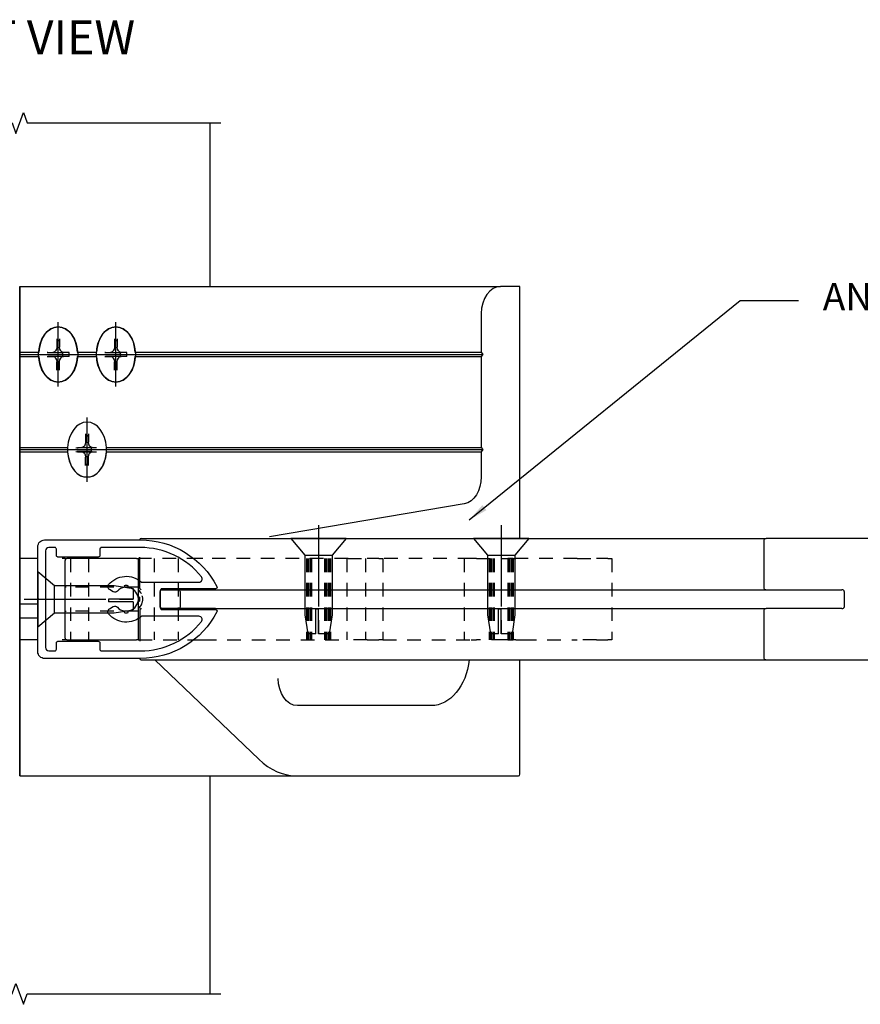
# Model space of a CAD drawing. Units: inches. Extents: x 0 to 75.1, y 0 to 47.9.
# Drawn here: x 49.2 to 57, y 14.7 to 23.7 of the extents above; entities that cross this region are included whole.
import ezdxf

# ---------------------------------------------------------------- set-up
doc = ezdxf.new("R2010")
doc.units = ezdxf.units.IN
doc.header["$MEASUREMENT"] = 0
doc.linetypes.add('CENTER2', pattern=[1.125, 0.75, -0.125, 0.125, -0.125])
doc.linetypes.add('HIDDEN2', pattern=[0.1875, 0.125, -0.0625])
doc.layers.get('0').update_dxf_attribs({"color": 4})
for name, color, linetype in [('CENTER', 1, 'CENTER2'), ('HIDDEN', 3, 'HIDDEN2'), ('R-SWTS-DET1', 1, 'Continuous')]:
    doc.layers.add(name, color=color, linetype=linetype)
doc.styles.get("Standard").update_dxf_attribs({"font": 'arial.ttf'})
doc.dimstyles.get("Standard").update_dxf_attribs({"dimtxt": 0.18, "dimasz": 0.18, "dimexe": 0.18, "dimexo": 0.0625, "dimgap": 0.09, "dimtad": 0, "dimtih": 1, "dimtoh": 1, "dimdec": 4, "dimzin": 0, "dimdsep": 46, "dimtxsty": 'Standard', "dimcen": 0.09, "dimadec": 0, "dimazin": 0, "dimtfac": 1, "dimtdec": 4, "dimtofl": 0, "dimtmove": 0, "dimatfit": 3, "dimfxl": 0, "dimtolj": 1, "dimtzin": 0, "dimarcsym": 0})

# ---------------------------------------------------------------- blocks, each defined once
blk = doc.blocks.new('B484204-M2')
for p, q in [((0, 2.875), (4.4194, 2.875)), ((0, 2.875), (0, 2.625)), ((0, 2.625), (0, 2.875)), ((4.5962, 2.875), (4.4194, 2.875)), ((4.5962, 0.557), (4.5962, 2.875)), ((0, 2.27), (0, 2.625)), ((0, 2.625), (0, 2.27)), ((4.2426, 2.625), (4.2426, 2.27)), ((0, 2.375), (0, 2.36)), ((0, 2.36), (0, 2.375)), ((0, 1.395), (0, 2.36)), ((0, 2.36), (0, 1.395)), ((0.3409, 2.3948), (0.3403, 2.3182)), ((0.3663, 2.3948), (0.3668, 2.3182)), ((0.8712, 2.3948), (0.8707, 2.3182)), ((0.8966, 2.3948), (0.8971, 2.3182)), ((0, 2.27), (0.1749, 2.27)), ((0, 2.25), (0, 2.27)), ((0, 2.27), (0, 2.25)), ((0.2511, 2.268), (0.3053, 2.2687)), ((0.456, 2.268), (0.4018, 2.2687)), ((0.5322, 2.27), (0.7052, 2.27)), ((0.7815, 2.268), (0.8356, 2.2687)), ((0.9863, 2.268), (0.9321, 2.2687)), ((1.0626, 2.27), (4.2426, 2.27)), ((4.2426, 2.27), (4.2568, 2.25)), ((0, 2.25), (0.1743, 2.25)), ((0, 2.23), (0, 2.25)), ((0, 2.25), (0, 2.23)), ((0, 2.23), (0.1749, 2.23)), ((0, 1.395), (0, 2.23)), ((0, 2.23), (0, 1.395)), ((0.2511, 2.232), (0.3053, 2.2313)), ((0.3409, 2.1052), (0.3403, 2.1818)), ((0.3663, 2.1052), (0.3668, 2.1818)), ((0.456, 2.232), (0.4018, 2.2313)), ((0.5322, 2.23), (0.7052, 2.23)), ((0.5378, 2.25), (0.7046, 2.25)), ((0.7815, 2.232), (0.8356, 2.2313)), ((0.8712, 2.1052), (0.8707, 2.1818)), ((0.8966, 2.1052), (0.8971, 2.1818)), ((0.9863, 2.232), (0.9321, 2.2313)), ((1.0626, 2.23), (4.2426, 2.23)), ((1.0682, 2.25), (4.2568, 2.25)), ((4.2568, 2.25), (4.2426, 2.23)), ((4.2426, 2.23), (4.2426, 1.395)), ((0.606, 1.5198), (0.6055, 1.4432)), ((0.6314, 1.5198), (0.6319, 1.4432)), ((0, 1.395), (0.1749, 1.395)), ((0, 1.375), (0, 1.395)), ((0, 1.395), (0, 1.375)), ((0, 1.395), (0.44, 1.395)), ((0, 1.375), (0, 1.395)), ((0, 1.395), (0, 1.375)), ((0, 1.375), (0.1743, 1.375)), ((0, 1.355), (0, 1.375)), ((0, 1.375), (0, 1.355)), ((0, 1.375), (0.4395, 1.375)), ((0, 1.355), (0, 1.375)), ((0, 1.375), (0, 1.355)), ((0.5163, 1.393), (0.5705, 1.3937)), ((0.5322, 1.395), (0.7052, 1.395)), ((0.5351, 1.375), (0.7046, 1.375)), ((0.7974, 1.395), (4.2426, 1.395)), ((0.803, 1.375), (4.2568, 1.375)), ((4.2426, 1.395), (4.2568, 1.375)), ((4.2568, 1.375), (4.2426, 1.355)), ((0, 1.355), (0.1749, 1.355)), ((0, 1.125), (0, 1.355)), ((0, 1.355), (0, 1.125)), ((0, 1.355), (0.44, 1.355)), ((0, 1.125), (0, 1.355)), ((0, 1.355), (0, 1.125)), ((0.5163, 1.357), (0.5705, 1.3563)), ((0.5322, 1.355), (0.7052, 1.355)), ((0.606, 1.2302), (0.6055, 1.3068)), ((0.6314, 1.2302), (0.6319, 1.3068)), ((0.7974, 1.355), (4.2426, 1.355)), ((4.2426, 1.355), (4.2426, 1.125)), ((0, 0.8768), (0, 1.125)), ((0, 1.125), (0, 0.8768)), ((0, 0.8768), (0, 1.125)), ((0, 1.125), (0, 0.8768)), ((0.589, 1.125), (0.6484, 1.125)), ((0, 0.5743), (0, 0.8768)), ((0, 0.8768), (0, 0.5743)), ((0, 0.5743), (0, 0.8768)), ((0, 0.8768), (0, 0.5743)), ((4.0868, 0.8768), (2.2966, 0.5743)), ((0, 0.5743), (0, 0.375)), ((0, 0.375), (0, 0.5743)), ((0, 0.2717), (0, 0.375)), ((0, 0.375), (0, 0.2717)), ((0, 0.057), (0, 0.2717)), ((0, 0.2717), (0, 0.057)), ((0, 0.057), (0, -0.0463)), ((0, -0.0463), (0, 0.057)), ((0, -0.175), (0, -0.0463)), ((0, -0.0463), (0, -0.175)), ((0, -0.175), (0, -0.2576)), ((0, -0.2576), (0, -0.175)), ((0, -0.3626), (0, -0.2576)), ((0, -0.2576), (0, -0.3626)), ((0, -0.375), (0, -0.3626)), ((0, -0.3626), (0, -0.375)), ((0, -0.375), (0, -0.4293)), ((0, -0.4293), (0, -0.375)), ((0, -1.4535), (0, -0.4293)), ((0, -0.4293), (0, -1.4535)), ((0, -1.4705), (0, -0.4923)), ((0, -0.4923), (0, -1.4705)), ((1.2435, -0.557), (2.1967, -1.4705)), ((4.5962, -1.61), (4.5962, -0.557)), ((3.783, -0.978), (2.5525, -0.978)), ((0, -1.4535), (0, -1.625)), ((0, -1.625), (0, -1.4535)), ((0, -1.4705), (0, -1.625)), ((0, -1.625), (0, -1.4705)), ((0, -1.625), (2.5525, -1.625)), ((2.5525, -1.625), (4.5856, -1.625))]:
    blk.add_line(p, q)
for centre, major_axis, start_param, end_param in [((4.4194, 2.625), (0, 0.25), 0, 1.570796), ((0.3536, 2.25), (0, 0.2535), 4.791367, 7.775004), ((0.8839, 2.25), (0, 0.2535), 4.791367, 7.775004), ((0.4457, 2.25), (0, -0.0765), 4.46628, 4.958498), ((0.3572, 2.25), (0, 0.2535), 4.653885, 4.770893), ((0.976, 2.25), (0, -0.0765), 4.46628, 4.958498), ((0.8875, 2.25), (0, 0.2535), 4.653885, 4.770893), ((0.3536, 2.25), (0, -0.2535), 4.791367, 7.775004), ((0.8839, 2.25), (0, -0.2535), 4.791367, 7.775004), ((0.6187, 1.375), (0, -0.2535), 0.166365, 6.116821), ((0.6187, 1.375), (0, 0.2535), 4.791367, 7.775004), ((0.7109, 1.375), (0, -0.0765), 4.46628, 4.958498), ((0.6187, 1.375), (0, -0.2535), 4.791367, 6.116821), ((0.6187, 1.375), (0, -0.2535), 0.166365, 1.491819), ((2.5525, -0.728), (0, -0.897), 5.68757, 6.283185), ((4.5856, -1.61), (0, -0.015), 0, 1.570796)]:
    blk.add_ellipse(centre, major_axis=major_axis, ratio=0.707107, start_param=start_param, end_param=end_param)
for centre in [(0.3536, 2.25), (0.8839, 2.25)]:
    blk.add_ellipse(centre, major_axis=(0, 0.2535), ratio=0.707107)
at = {"extrusion": (0, 0, -1)}
for centre, major_axis, start_param, end_param in [((0.305, 2.3187), (0, -0.05), 4.722148, 6.273426), ((0.4021, 2.3187), (0, -0.05), 0.00976, 1.561037), ((0.8353, 2.3187), (0, -0.05), 4.722148, 6.273426), ((0.9325, 2.3187), (0, -0.05), 0.00976, 1.561037), ((0.305, 2.1813), (0, 0.05), 0.00976, 1.561037), ((0.4021, 2.1813), (0, 0.05), 4.722148, 6.273426), ((0.8353, 2.1813), (0, 0.05), 0.00976, 1.561037), ((0.9325, 2.1813), (0, 0.05), 4.722148, 6.273426), ((0.5701, 1.4437), (0, -0.05), 4.722148, 6.273426), ((0.6673, 1.4437), (0, -0.05), 0.00976, 1.561037), ((0.5701, 1.3063), (0, 0.05), 0.00976, 1.561037), ((0.6673, 1.3063), (0, 0.05), 4.722148, 6.273426), ((4.0659, 1.125), (0, -0.25), 4.712389, 6.164277), ((3.783, -0.478), (0, -0.5), 4.871054, 6.283185), ((2.5525, -0.728), (0, -0.25), 0, 1.570796)]:
    blk.add_ellipse(centre, major_axis=major_axis, ratio=0.707107, start_param=start_param, end_param=end_param, dxfattribs=at)
for points, knots in [([(0.3409, 2.3948), (0.3409, 2.3939), (0.341, 2.3929), (0.3415, 2.3912), (0.3419, 2.3903), (0.3427, 2.3892), (0.3432, 2.3887), (0.3436, 2.3883)], [0.02719988, 0.02719988, 0.02719988, 0.02719988, 0.03405212, 0.03405212, 0.04087544, 0.04087544, 0.04639225, 0.04639225, 0.04639225, 0.04639225]), ([(0.8712, 2.3948), (0.8712, 2.3939), (0.8713, 2.3929), (0.8718, 2.3912), (0.8722, 2.3903), (0.873, 2.3892), (0.8735, 2.3887), (0.874, 2.3883)], [0.02719988, 0.02719988, 0.02719988, 0.02719988, 0.03405212, 0.03405212, 0.04087544, 0.04087544, 0.04639225, 0.04639225, 0.04639225, 0.04639225]), ([(0.2585, 2.268), (0.2578, 2.268), (0.257, 2.268), (0.2554, 2.268), (0.2543, 2.268), (0.2527, 2.268), (0.2518, 2.268), (0.2511, 2.268)], [0.06242792, 0.06242792, 0.06242792, 0.06242792, 0.06794473, 0.06794473, 0.07476805, 0.07476805, 0.08162029, 0.08162029, 0.08162029, 0.08162029]), ([(0.4538, 2.232), (0.4541, 2.2344), (0.4542, 2.2368), (0.4545, 2.2416), (0.4546, 2.244), (0.4547, 2.2488), (0.4547, 2.2512), (0.4546, 2.256), (0.4545, 2.2584), (0.4542, 2.2632), (0.4541, 2.2656), (0.4538, 2.268)], [4.5843397, 4.5843397, 4.5843397, 4.5843397, 4.63547, 4.63547, 4.6867493, 4.6867493, 4.7380286, 4.7380286, 4.789308, 4.789308, 4.8404383, 4.8404383, 4.8404383, 4.8404383]), ([(0.7889, 2.268), (0.7882, 2.268), (0.7873, 2.268), (0.7857, 2.268), (0.7847, 2.268), (0.783, 2.268), (0.7821, 2.268), (0.7815, 2.268)], [0.06242792, 0.06242792, 0.06242792, 0.06242792, 0.06794473, 0.06794473, 0.07476805, 0.07476805, 0.08162029, 0.08162029, 0.08162029, 0.08162029]), ([(0.9842, 2.232), (0.9844, 2.2344), (0.9846, 2.2368), (0.9848, 2.2416), (0.9849, 2.244), (0.985, 2.2488), (0.985, 2.2512), (0.9849, 2.256), (0.9848, 2.2584), (0.9846, 2.2632), (0.9844, 2.2656), (0.9842, 2.268)], [4.5843397, 4.5843397, 4.5843397, 4.5843397, 4.63547, 4.63547, 4.6867493, 4.6867493, 4.7380286, 4.7380286, 4.789308, 4.789308, 4.8404383, 4.8404383, 4.8404383, 4.8404383]), ([(0.2511, 2.232), (0.2518, 2.232), (0.2527, 2.232), (0.2543, 2.232), (0.2554, 2.232), (0.257, 2.232), (0.2578, 2.232), (0.2585, 2.232)], [0.02719988, 0.02719988, 0.02719988, 0.02719988, 0.03405212, 0.03405212, 0.04087544, 0.04087544, 0.04639225, 0.04639225, 0.04639225, 0.04639225]), ([(0.7815, 2.232), (0.7821, 2.232), (0.783, 2.232), (0.7847, 2.232), (0.7857, 2.232), (0.7873, 2.232), (0.7882, 2.232), (0.7889, 2.232)], [0.02719988, 0.02719988, 0.02719988, 0.02719988, 0.03405212, 0.03405212, 0.04087544, 0.04087544, 0.04639225, 0.04639225, 0.04639225, 0.04639225]), ([(0.3436, 2.1117), (0.3432, 2.1113), (0.3427, 2.1108), (0.3419, 2.1097), (0.3415, 2.1088), (0.341, 2.1071), (0.3409, 2.1061), (0.3409, 2.1052)], [0.06242792, 0.06242792, 0.06242792, 0.06242792, 0.06794473, 0.06794473, 0.07476805, 0.07476805, 0.08162029, 0.08162029, 0.08162029, 0.08162029]), ([(0.874, 2.1117), (0.8735, 2.1113), (0.873, 2.1108), (0.8722, 2.1097), (0.8718, 2.1088), (0.8713, 2.1071), (0.8712, 2.1061), (0.8712, 2.1052)], [0.06242792, 0.06242792, 0.06242792, 0.06242792, 0.06794473, 0.06794473, 0.07476805, 0.07476805, 0.08162029, 0.08162029, 0.08162029, 0.08162029]), ([(0.606, 1.5198), (0.606, 1.5189), (0.6062, 1.5179), (0.6066, 1.5162), (0.607, 1.5153), (0.6078, 1.5142), (0.6083, 1.5137), (0.6088, 1.5133)], [0.02719988, 0.02719988, 0.02719988, 0.02719988, 0.03405212, 0.03405212, 0.04087544, 0.04087544, 0.04639225, 0.04639225, 0.04639225, 0.04639225]), ([(0.6088, 1.2367), (0.6083, 1.2363), (0.6078, 1.2358), (0.607, 1.2347), (0.6066, 1.2338), (0.6062, 1.2321), (0.606, 1.2311), (0.606, 1.2302)], [0.06242792, 0.06242792, 0.06242792, 0.06242792, 0.06794473, 0.06794473, 0.07476805, 0.07476805, 0.08162029, 0.08162029, 0.08162029, 0.08162029])]:
    blk.add_open_spline(points, degree=3, knots=knots)
for points, weights in [([(0.3664, 2.372), (0.3557, 2.3797), (0.3436, 2.3883)], [1.01695024196, 1.01148422316, 1.00217121073]), ([(0.8967, 2.372), (0.8861, 2.3797), (0.874, 2.3883)], [1.01695024196, 1.01148422316, 1.00217121073]), ([(0.2585, 2.268), (0.346, 2.2684), (0.3932, 2.2686)], [1.00217121073, 1.04832276569, 1]), ([(0.3932, 2.2686), (0.3965, 2.2687), (0.3996, 2.2687)], [1, 1.03243032873, 1.06414792068]), ([(0.7889, 2.268), (0.8763, 2.2684), (0.9235, 2.2686)], [1.00217121073, 1.04832276569, 1]), ([(0.9235, 2.2686), (0.9269, 2.2687), (0.93, 2.2687)], [1, 1.03243032873, 1.06414792068]), ([(0.3932, 2.2314), (0.346, 2.2316), (0.2585, 2.232)], [1, 1.04832276569, 1.00217121073]), ([(0.3996, 2.2313), (0.3965, 2.2313), (0.3932, 2.2314)], [1.06414792069, 1.03243032873, 1]), ([(0.9235, 2.2314), (0.8763, 2.2316), (0.7889, 2.232)], [1, 1.04832276569, 1.00217121073]), ([(0.93, 2.2313), (0.9269, 2.2313), (0.9235, 2.2314)], [1.06414792069, 1.03243032873, 1]), ([(0.3436, 2.1117), (0.3557, 2.1203), (0.3664, 2.128)], [1.00217121073, 1.01148422316, 1.01695024196]), ([(0.874, 2.1117), (0.8861, 2.1203), (0.8967, 2.128)], [1.00217121073, 1.01148422316, 1.01695024196]), ([(0.6316, 1.497), (0.6209, 1.5047), (0.6088, 1.5133)], [1.01695024196, 1.01148422316, 1.00217121073]), ([(0.5237, 1.393), (0.6111, 1.3934), (0.6584, 1.3936)], [1.00217121073, 1.04832276569, 1]), ([(0.6584, 1.3936), (0.6617, 1.3937), (0.6648, 1.3937)], [1, 1.03243032873, 1.06414792068]), ([(0.6584, 1.3564), (0.6111, 1.3566), (0.5237, 1.357)], [1, 1.04832276569, 1.00217121073]), ([(0.6648, 1.3563), (0.6617, 1.3563), (0.6584, 1.3564)], [1.06414792069, 1.03243032873, 1]), ([(0.6088, 1.2367), (0.6209, 1.2453), (0.6316, 1.253)], [1.00217121073, 1.01148422316, 1.01695024196])]:
    blk.add_rational_spline(points, weights, degree=2)
for points in [[(0.3996, 2.2687), (0.4001, 2.2687), (0.4005, 2.2687), (0.4009, 2.2687)], [(0.93, 2.2687), (0.9304, 2.2687), (0.9308, 2.2687), (0.9313, 2.2687)], [(0.4009, 2.2313), (0.4005, 2.2313), (0.4001, 2.2313), (0.3996, 2.2313)], [(0.9313, 2.2313), (0.9308, 2.2313), (0.9304, 2.2313), (0.93, 2.2313)], [(0.6648, 1.3937), (0.6652, 1.3937), (0.6657, 1.3937), (0.6661, 1.3937)], [(0.6661, 1.3563), (0.6657, 1.3563), (0.6652, 1.3563), (0.6648, 1.3563)]]:
    blk.add_open_spline(points, degree=3)
at = {"layer": 'CENTER'}
for p, q in [((0.3547, 1.9545), (0.3547, 2.5455)), ((0.885, 1.9545), (0.885, 2.5455)), ((0.0592, 2.25), (0.6502, 2.25)), ((0.5895, 2.25), (1.1806, 2.25)), ((0.6199, 1.0795), (0.6199, 1.6705)), ((0.3243, 1.375), (0.9154, 1.375))]:
    blk.add_line(p, q, dxfattribs=at)
blk = doc.blocks.new('B184005')
for points in [[(-1.757, 0.095), (-1.265, 0.095, -0.414214), (-1.25, 0.08), (-1.25, -0.08, -0.414214), (-1.265, -0.095), (-1.757, -0.095, 0.562048), (-1.7703, -0.1169, 0.280371), (-1.0669, -0.545), (-0.1875, -0.545, 0.414214), (-0.125, -0.4825), (-0.125, 0.4825, 0.414214), (-0.1875, 0.545), (-1.0669, 0.545, 0.280371), (-1.7703, 0.1169, 0.562048)], [(-0.195, 0.445), (-0.195, -0.445, -0.414214), (-0.225, -0.475), (-0.28, -0.475, -0.414214), (-0.295, -0.46), (-0.295, -0.402, 0.414214), (-0.31, -0.387), (-0.68, -0.387, 0.414214), (-0.695, -0.402), (-0.695, -0.46, -0.414214), (-0.71, -0.475), (-1.0669, -0.475, -0.227126), (-1.6294, -0.2056, -0.629824), (-1.6061, -0.1567), (-1.0778, -0.1567, 0.425736), (-0.7754, -0.134, 0.464057), (-0.7835, -0.0889), (-0.8186, -0.0686, 0.352504), (-0.8558, -0.0744, -0.172551), (-0.9211, -0.1093), (-0.919, -0.1236, -0.07441), (-0.956, -0.1236), (-0.9539, -0.1093, -0.329644), (-1.0468, -0.0164), (-1.0611, -0.0185, -0.07441), (-1.0611, 0.0185), (-1.0468, 0.0164, -0.329644), (-0.9539, 0.1093), (-0.956, 0.1236, -0.07441), (-0.919, 0.1236), (-0.9211, 0.1093, -0.172551), (-0.8558, 0.0744, 0.352504), (-0.8186, 0.0686), (-0.7835, 0.0889, 0.464057), (-0.7754, 0.134, 0.425736), (-1.0778, 0.1568), (-1.6061, 0.1568, -0.629824), (-1.6294, 0.2056, -0.227126), (-1.0669, 0.475), (-0.71, 0.475, -0.414214), (-0.695, 0.46), (-0.695, 0.402, 0.414214), (-0.68, 0.387), (-0.31, 0.387, 0.414214), (-0.295, 0.402), (-0.295, 0.46, -0.414214), (-0.28, 0.475), (-0.225, 0.475, -0.414214)]]:
    blk.add_lwpolyline(points, format="xyb", close=True)

msp = doc.modelspace()

# ---------------------------------------------------------------- linework, layer by layer
for p, q in [((50.35545, 18.97939), (56.1022, 18.97939)), ((52.24006, 18.97939), (51.73306, 18.97939)), ((51.73307, 18.97939), (51.86156, 18.82639)), ((52.24006, 18.97939), (52.11156, 18.82639)), ((53.41265, 18.97939), (53.54115, 18.82639)), ((53.91965, 18.97939), (53.41265, 18.97939)), ((53.91965, 18.97939), (53.79115, 18.82639)), ((56.08098, 18.96439), (56.08098, 18.52414)), ((62.34878, 18.97939), (56.1022, 18.97939)), ((49.40691, 18.79739), (49.23999, 18.79739)), ((49.65691, 18.79739), (49.62942, 18.79739)), ((49.65691, 18.79739), (49.65691, 18.77939)), ((49.65691, 18.79739), (49.67191, 18.79739)), ((49.65691, 18.06539), (49.65691, 18.77939)), ((50.31441, 18.79739), (49.67191, 18.79739)), ((50.31441, 18.79739), (50.32941, 18.79739)), ((50.3338, 18.79739), (50.32941, 18.79739)), ((50.32941, 18.79739), (50.32941, 18.04739)), ((50.34484, 18.79739), (50.3338, 18.79739)), ((50.34484, 18.52414), (50.34484, 18.80939)), ((51.86156, 18.82639), (52.11156, 18.82639)), ((51.86156, 18.82639), (51.86156, 18.27939)), ((52.11156, 18.82639), (52.11156, 18.27939)), ((53.54115, 18.82639), (53.79115, 18.82639)), ((53.54115, 18.82639), (53.54115, 18.27939)), ((53.79115, 18.82639), (53.79115, 18.27939)), ((49.40691, 18.67589), (49.40691, 18.16889)), ((49.40691, 18.67589), (49.55991, 18.54739)), ((49.55991, 18.54739), (50.10691, 18.54739)), ((49.55991, 18.29739), (49.55991, 18.54739)), ((50.10691, 18.54739), (50.28191, 18.52139)), ((50.28191, 18.52139), (50.28191, 18.42239)), ((50.53191, 18.35064), (50.53191, 18.49414)), ((50.54691, 18.50914), (51.03891, 18.50914)), ((50.71395, 18.49414), (50.71395, 18.35064)), ((51.03891, 18.50914), (56.1022, 18.50914)), ((56.1022, 18.50914), (56.79799, 18.50914)), ((56.8192, 18.49414), (56.8192, 18.35064)), ((49.40691, 18.37609), (49.23999, 18.37609)), ((49.40691, 18.43239), (49.41691, 18.42239)), ((49.41691, 18.42239), (49.40691, 18.41239)), ((50.05691, 18.42239), (50.05691, 18.39739)), ((50.28191, 18.42239), (50.05691, 18.42239)), ((50.28191, 18.39739), (50.05691, 18.39739)), ((50.28191, 18.39739), (50.28191, 18.32339)), ((49.40691, 18.16889), (49.55991, 18.29739)), ((49.55991, 18.29739), (50.10691, 18.29739)), ((50.10691, 18.29739), (50.28191, 18.32339)), ((50.34484, 18.32064), (50.34484, 18.03539)), ((50.35545, 18.33564), (50.35841, 18.33564)), ((51.03891, 18.33564), (50.54691, 18.33564)), ((51.03891, 18.33564), (56.1022, 18.33564)), ((51.98656, 18.32939), (51.96156, 18.32939)), ((51.96156, 18.10439), (51.96156, 18.32939)), ((51.98656, 18.10439), (51.98656, 18.32939)), ((53.66615, 18.32939), (53.64115, 18.32939)), ((53.64115, 18.10439), (53.64115, 18.32939)), ((53.66615, 18.10439), (53.66615, 18.32939)), ((56.08098, 18.32064), (56.08098, 17.88039)), ((56.79799, 18.33564), (56.1022, 18.33564)), ((49.40691, 18.24739), (49.23999, 18.24739)), ((51.86156, 18.27939), (51.88756, 18.10439)), ((52.11156, 18.27939), (52.08556, 18.10439)), ((53.54115, 18.27939), (53.56715, 18.10439)), ((53.79115, 18.27939), (53.76515, 18.10439)), ((51.96156, 18.10439), (51.88756, 18.10439)), ((52.08556, 18.10439), (51.98656, 18.10439)), ((53.64115, 18.10439), (53.56715, 18.10439)), ((53.76515, 18.10439), (53.66615, 18.10439)), ((49.40691, 18.04739), (49.23999, 18.04739)), ((49.65691, 18.04739), (49.62942, 18.04739)), ((49.65691, 18.06539), (49.65691, 18.04739)), ((49.67191, 18.04739), (49.65691, 18.04739)), ((49.67191, 18.04739), (50.31441, 18.04739)), ((50.32941, 18.04739), (50.31441, 18.04739)), ((50.32941, 18.04739), (50.3338, 18.04739)), ((50.3338, 18.04739), (50.34484, 18.04739)), ((50.35545, 17.86539), (56.1022, 17.86539)), ((56.1022, 17.86539), (62.34878, 17.86539))]:
    msp.add_line(p, q)
for centre, radius, start, end in [((50.26053, 18.42239), 0.1105, 27.653235, 48.464149), ((50.54691, 18.49414), 0.015, 90, 180), ((50.26053, 18.42239), 0.1105, 311.535851, 332.346765), ((50.54691, 18.35064), 0.015, 180, 270)]:
    msp.add_arc(centre, radius, start, end)
for centre, major_axis, start_param, end_param in [((50.35545, 18.96439), (0, 0.015), 0, 1.3781458), ((56.1022, 18.96439), (-0.02121, 0), 4.712389, 6.2831853), ((50.70335, 18.49414), (0, 0.015), 4.712389, 6.2831853), ((56.1022, 18.52414), (-0.02121, 0), 0, 1.5707963), ((56.79799, 18.49414), (-0.02121, 0), 3.1415927, 4.712389), ((50.35545, 18.32064), (0, 0.015), 0, 1.5707963), ((50.70335, 18.35064), (0, -0.015), 0, 1.5707963), ((56.1022, 18.32064), (-0.02121, 0), 4.712389, 6.2831853), ((56.79799, 18.35064), (-0.02121, 0), 1.5707963, 3.1415927), ((50.35545, 17.88039), (0, -0.015), 4.9050395, 6.2831853), ((56.1022, 17.88039), (-0.02121, 0), 0, 1.5707963)]:
    msp.add_ellipse(centre, major_axis=major_axis, ratio=0.7071068, start_param=start_param, end_param=end_param)
at = {"extrusion": (0, 0, -1)}
msp.add_ellipse((50.35545, 18.52414), major_axis=(0, -0.015), ratio=0.7071068, start_param=0, end_param=1.5707963, dxfattribs=at)
for points, knots in [([(50.32941, 18.5134), (50.32941, 18.51202), (50.32983, 18.51046), (50.33143, 18.50758), (50.3325, 18.50625), (50.3338, 18.5051)], [0.062203344, 0.062203344, 0.062203344, 0.062203344, 0.080759061, 0.080759061, 0.09709463, 0.09709463, 0.09709463, 0.09709463]), ([(50.3338, 18.33967), (50.3325, 18.33852), (50.33143, 18.33719), (50.32983, 18.33431), (50.32941, 18.33275), (50.32941, 18.33137)], [0.159299706, 0.159299706, 0.159299706, 0.159299706, 0.175635276, 0.175635276, 0.194190992, 0.194190992, 0.194190992, 0.194190992])]:
    msp.add_open_spline(points, degree=3, knots=knots)
at = {"layer": 'CENTER'}
for p, q in [((51.98656, 19.10439), (51.98656, 17.97939)), ((53.66615, 19.10439), (53.66615, 17.97939)), ((49.28191, 18.42239), (50.40691, 18.42239))]:
    msp.add_line(p, q, dxfattribs=at)
at = {"layer": 'HIDDEN'}
for p, q in [((49.70794, 18.79739), (49.70794, 18.04739)), ((49.87229, 18.79739), (49.87229, 18.04739)), ((50.90204, 18.79739), (50.3338, 18.79739)), ((50.47511, 18.79739), (50.47511, 18.04739)), ((50.69611, 18.79739), (50.69611, 18.04739)), ((50.92326, 18.79739), (50.90204, 18.79739)), ((52.25792, 18.79739), (50.92326, 18.79739)), ((51.87614, 18.79739), (51.87614, 18.04739)), ((51.88625, 18.79739), (51.88625, 18.04739)), ((51.89779, 18.79739), (51.89779, 18.04739)), ((51.91241, 18.79739), (51.91241, 18.04739)), ((51.92095, 18.79739), (51.92095, 18.04739)), ((52.0404, 18.79739), (52.0404, 18.04739)), ((52.05234, 18.79739), (52.05234, 18.04739)), ((52.06087, 18.79739), (52.06087, 18.04739)), ((52.07549, 18.79739), (52.07549, 18.04739)), ((52.08703, 18.79739), (52.08703, 18.04739)), ((52.09699, 18.79739), (52.09699, 18.04739)), ((52.09709, 18.79739), (52.09709, 18.04739)), ((52.09714, 18.79739), (52.09714, 18.04739)), ((52.24714, 18.79739), (52.24714, 18.04739)), ((52.25792, 18.79739), (52.4347, 18.79739)), ((52.41859, 18.79739), (52.41859, 18.04739)), ((52.54076, 18.79739), (52.4347, 18.79739)), ((52.54076, 18.79739), (52.57737, 18.79739)), ((53.39072, 18.79739), (52.57737, 18.79739)), ((52.57737, 18.79739), (52.57737, 18.04739)), ((53.32408, 18.79739), (53.32408, 18.04739)), ((53.43819, 18.79739), (53.39072, 18.79739)), ((53.43819, 18.79739), (53.70033, 18.79739)), ((53.55573, 18.79739), (53.55573, 18.04739)), ((53.56583, 18.79739), (53.56583, 18.04739)), ((53.57738, 18.79739), (53.57738, 18.04739)), ((53.592, 18.79739), (53.592, 18.04739)), ((53.60053, 18.79739), (53.60053, 18.04739)), ((53.70033, 18.79739), (53.7264, 18.79739)), ((53.73192, 18.79739), (53.7264, 18.79739)), ((53.7264, 18.79739), (53.7264, 18.04739)), ((53.74046, 18.79739), (53.73192, 18.79739)), ((53.73192, 18.79739), (53.73192, 18.04739)), ((53.75508, 18.79739), (53.74046, 18.79739)), ((53.74046, 18.79739), (53.74046, 18.04739)), ((53.77657, 18.79739), (53.75508, 18.79739)), ((53.75508, 18.79739), (53.75508, 18.04739)), ((53.76662, 18.79739), (53.76662, 18.04739)), ((53.77657, 18.79739), (53.79881, 18.79739)), ((53.77657, 18.79739), (53.77657, 18.04739)), ((53.77673, 18.79739), (53.77673, 18.04739)), ((53.85136, 18.79739), (53.79881, 18.79739)), ((53.86481, 18.79739), (53.85136, 18.79739)), ((54.36439, 18.79739), (53.86481, 18.79739)), ((54.36439, 18.79739), (54.54117, 18.79739)), ((54.64723, 18.79739), (54.54117, 18.79739)), ((54.64723, 18.79739), (54.68385, 18.79739)), ((54.68385, 18.79739), (54.68385, 18.04739)), ((50.32941, 18.53289), (49.66694, 18.53289)), ((50.32941, 18.31189), (49.66694, 18.31189)), ((50.3338, 18.04739), (50.90204, 18.04739)), ((50.90204, 18.04739), (50.92326, 18.04739)), ((50.92326, 18.04739), (52.25792, 18.04739)), ((52.4347, 18.04739), (52.25792, 18.04739)), ((52.4347, 18.04739), (52.54076, 18.04739)), ((52.57737, 18.04739), (52.54076, 18.04739)), ((52.57737, 18.04739), (53.39072, 18.04739)), ((53.39072, 18.04739), (53.43819, 18.04739)), ((53.70033, 18.04739), (53.43819, 18.04739)), ((53.7264, 18.04739), (53.70033, 18.04739)), ((53.7264, 18.04739), (53.73192, 18.04739)), ((53.73192, 18.04739), (53.74046, 18.04739)), ((53.74046, 18.04739), (53.75508, 18.04739)), ((53.75508, 18.04739), (53.77657, 18.04739)), ((53.79881, 18.04739), (53.77657, 18.04739)), ((53.79881, 18.04739), (53.85136, 18.04739)), ((53.85136, 18.04739), (53.86481, 18.04739)), ((53.86481, 18.04739), (54.36439, 18.04739)), ((54.54117, 18.04739), (54.36439, 18.04739)), ((54.54117, 18.04739), (54.64723, 18.04739)), ((54.68385, 18.04739), (54.64723, 18.04739))]:
    msp.add_line(p, q, dxfattribs=at)
msp.add_arc((50.26053, 18.42239), 0.1105, 311.535851, 48.464149, dxfattribs=at)
for start_param, end_param in [(1.5707963, 1.661418), (4.6217673, 4.712389)]:
    msp.add_ellipse((49.66694, 18.42239), major_axis=(0.11078, 0), ratio=0.9974362, start_param=start_param, end_param=end_param, dxfattribs=at)
for points, knots in [([(50.32941, 18.5134), (50.32941, 18.51202), (50.32983, 18.51046), (50.33143, 18.50758), (50.3325, 18.50625), (50.3338, 18.5051)], [0.062203344, 0.062203344, 0.062203344, 0.062203344, 0.080759061, 0.080759061, 0.09709463, 0.09709463, 0.09709463, 0.09709463]), ([(50.3338, 18.33967), (50.3325, 18.33852), (50.33143, 18.33719), (50.32983, 18.33431), (50.32941, 18.33275), (50.32941, 18.33137)], [0.159299706, 0.159299706, 0.159299706, 0.159299706, 0.175635276, 0.175635276, 0.194190992, 0.194190992, 0.194190992, 0.194190992])]:
    msp.add_open_spline(points, degree=3, knots=knots, dxfattribs=at)
at = {"layer": 'R-SWTS-DET1'}
for p, q in [((50.98775, 22.80042), (50.98775, 21.29739)), ((50.98775, 16.79739), (50.98775, 14.79435))]:
    msp.add_line(p, q, dxfattribs=at)
for points in [[(47.39222, 22.80042), (49.16999, 22.80042), (49.20499, 22.70426), (49.27499, 22.89658), (49.30999, 22.80042), (51.08775, 22.80042)], [(47.39222, 14.79435), (49.16999, 14.79435), (49.20499, 14.89052), (49.27499, 14.69819), (49.30999, 14.79435), (51.08775, 14.79435)]]:
    msp.add_lwpolyline(points, dxfattribs=at)

# ---------------------------------------------------------------- block references
msp.add_blockref('B484204-M2', (49.23999, 18.42239))
at = {"xscale": -1}
msp.add_blockref('B184005', (49.28191, 18.42239), dxfattribs=at)

# ---------------------------------------------------------------- texts
at = {"color": 2, "attachment_point": 2}
for s, insert, char_height, width in [('FRONT VIEW', (49.06264, 23.74437), 0.3125, 12.8669), ('ANCHOR', (57.31628, 21.32877), 0.25, 10.29352)]:
    msp.add_mtext(s, dxfattribs=dict(at, insert=insert, char_height=char_height, width=width))

# ---------------------------------------------------------------- leaders
msp.add_leader([(53.37143, 19.15054), (55.86295, 21.16984), (56.3981, 21.16984)], dimstyle='Standard')

doc.saveas('drawing.dxf')
